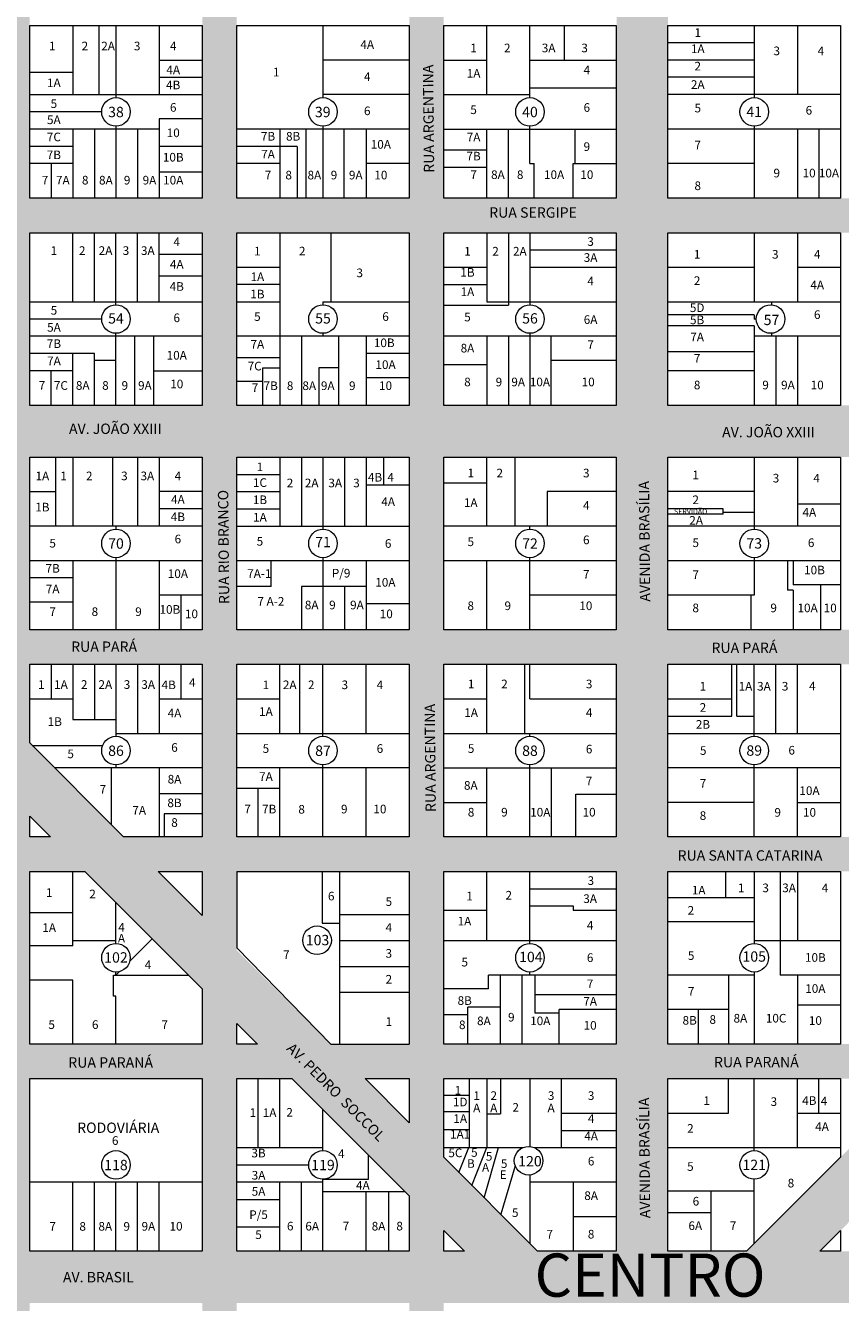
# Model space of a CAD drawing. Units: millimetres. Extents: x 1352 to 7525, y 1737 to 6418.
# Drawn here: x 4260 to 4732, y 3751 to 4491 of the extents above; entities that cross this region are included whole.
import ezdxf
from ezdxf.enums import TextEntityAlignment as Align

# ---------------------------------------------------------------- set-up
doc = ezdxf.new("R2010")
doc.units = ezdxf.units.MM
doc.linetypes.add('CENTER', pattern=[50.8, 31.75, -6.35, 6.35, -6.35])
doc.linetypes.add('CONTÍNUO', pattern=[0])
for name, color, linetype in [('00 - DEMARCAÇÃO DE QUADRAS', 3, 'Continuous'), ('00 - DIVISÃO DE LOTES', 251, 'Continuous'), ('00 - INSTITUCIONAIS', 30, 'Continuous'), ('00 - NÚMERO LOTES', 7, 'CONTÍNUO'), ('00 - PERÍMETROS BAIRROS E CIDADE', 30, 'Continuous'), ('00 - RECUO', 7, 'Continuous'), ('00 - TEXTO BAIRROS', 5, 'Continuous'), ('00 - TEXTO RUAS', 7, 'Continuous')]:
    doc.layers.add(name, color=color, linetype=linetype)
doc.layers.add('00 - TEXTO QUADRAS', color=4, linetype='CONTÍNUO', lineweight=18)
doc.styles.get("Standard").update_dxf_attribs({"font": 'arial.ttf'})

msp = doc.modelspace()

# ---------------------------------------------------------------- hatches: boundary and pattern name
at = {"layer": '00 - RECUO'}
h = msp.add_hatch(color=150, dxfattribs=at)
h.dxf.hatch_style = 1
h.paths.add_polyline_path([(4602.41, 4997.65), (4606.97, 5020.39), (4626.09, 5014.28), (4631.14, 5007.55), (4632.42, 5002.08), (4632.09, 4996.76), (4632.09, 3750.79), (4602.09, 3750.79)])
h = msp.add_hatch(color=150, dxfattribs=at)
h.dxf.hatch_style = 1
h.paths.add_polyline_path([(5540.48, 4643.83), (5575.09, 4635.79), (4720.09, 3780.79), (4677.66, 3780.79)])
h = msp.add_hatch(color=150, dxfattribs=at)
h.dxf.hatch_style = 1
h.paths.add_polyline_path([(4382.09, 2890.79), (4362.09, 2890.79), (4362.09, 4602.79), (4382.09, 4601.79)])
h = msp.add_hatch(color=150, dxfattribs=at)
h.dxf.hatch_style = 1
h.paths.add_polyline_path([(4502.09, 2790.79), (4482.09, 2790.79), (4482.09, 4606.79), (4502.09, 4607.09)])
edge = h.paths.add_edge_path(flags=17)
edge.add_line((4482.09, 2890.79), (4482.09, 2790.79))
h = msp.add_hatch(color=150, dxfattribs=at)
h.dxf.hatch_style = 1
h.paths.add_polyline_path([(4262.09, 3380.79), (4242.09, 3380.79), (4242.09, 4598.79), (4262.09, 4598.79)])
h = msp.add_hatch(color=150, dxfattribs=at)
h.dxf.hatch_style = 1
h.paths.add_polyline_path([(3727.34, 4567.54), (3777.09, 4576.69), (3777.09, 4560.22), (4556.52, 3780.79), (4514.09, 3780.79)])
h = msp.add_hatch(color=150, dxfattribs=at)
h.dxf.hatch_style = 1
h.paths.add_polyline_path([(3946.52, 4390.79), (3966.52, 4370.79), (5267.66, 4370.79), (5287.66, 4390.79)])
h = msp.add_hatch(color=150, dxfattribs=at)
h.dxf.hatch_style = 1
h.paths.add_polyline_path([(4066.52, 4270.79), (4096.52, 4240.79), (5137.66, 4240.79), (5167.53, 4270.79)])
h = msp.add_hatch(color=150, dxfattribs=at)
h.dxf.hatch_style = 1
h.paths.add_polyline_path([(4196.52, 4140.79), (4216.52, 4120.79), (5017.66, 4120.79), (5037.66, 4140.79)])
h = msp.add_hatch(color=150, dxfattribs=at)
h.dxf.hatch_style = 1
h.paths.add_polyline_path([(4262.09, 4020.79), (4262.09, 4000.79), (4294.09, 4000.79), (4274.09, 4020.79)])
h = msp.add_hatch(color=150, dxfattribs=at)
h.dxf.hatch_style = 1
h.paths.add_polyline_path([(4316.52, 4020.79), (4336.52, 4000.79), (4897.66, 4000.79), (4917.66, 4020.79)])
h = msp.add_hatch(color=150, dxfattribs=at)
h.dxf.hatch_style = 1
h.paths.add_polyline_path([(4262.09, 3900.79), (4262.09, 3880.79), (4414.09, 3880.79), (4394.09, 3900.79)])
h = msp.add_hatch(color=150, dxfattribs=at)
h.dxf.hatch_style = 1
h.paths.add_polyline_path([(4436.52, 3900.79), (4456.52, 3880.79), (4777.66, 3880.79), (4797.66, 3900.79)])
h = msp.add_hatch(color=150, dxfattribs=at)
h.dxf.hatch_style = 1
h.paths.add_polyline_path([(2058.58, 3599.99), (2058.58, 3569.39), (2747.28, 3569.39), (2767.28, 3569.39), (3632.09, 3750.19), (3652.09, 3750.79), (5791.1, 3750.79), (5791.1, 3780.79), (3632.09, 3780.79), (2767.28, 3599.99), (2747.28, 3599.99)])

# ---------------------------------------------------------------- linework, layer by layer
at = {"layer": '00 - DEMARCAÇÃO DE QUADRAS', "lineweight": 5}
for p, q in [((4262.09, 4490.79), (4362.09, 4490.79)), ((4262.09, 4390.79), (4262.09, 4490.79)), ((4362.09, 4490.79), (4362.09, 4390.79)), ((4382.09, 4390.79), (4382.09, 4490.79)), ((4382.09, 4490.79), (4482.09, 4490.79)), ((4482.09, 4490.79), (4482.09, 4390.79)), ((4502.09, 4490.79), (4602.09, 4490.79)), ((4502.09, 4390.79), (4502.09, 4490.79)), ((4602.09, 4490.79), (4602.09, 4390.79)), ((4632.09, 4390.79), (4632.09, 4490.79)), ((4632.09, 4490.79), (4732.09, 4490.79)), ((4732.09, 4490.79), (4732.09, 4390.79)), ((4362.09, 4390.79), (4262.09, 4390.79)), ((4482.09, 4390.79), (4382.09, 4390.79)), ((4602.09, 4390.79), (4502.09, 4390.79)), ((4732.09, 4390.79), (4632.09, 4390.79)), ((4262.09, 4270.79), (4262.09, 4370.79)), ((4262.09, 4370.79), (4362.09, 4370.79)), ((4362.09, 4370.79), (4362.09, 4270.79)), ((4382.09, 4270.79), (4382.09, 4370.79)), ((4382.09, 4370.79), (4482.09, 4370.79)), ((4482.09, 4370.79), (4482.09, 4270.79)), ((4502.09, 4270.79), (4502.09, 4370.79)), ((4502.09, 4370.79), (4602.09, 4370.79)), ((4602.09, 4370.79), (4602.09, 4270.79)), ((4632.09, 4270.79), (4632.09, 4370.79)), ((4632.09, 4370.79), (4732.09, 4370.79)), ((4732.09, 4370.79), (4732.09, 4270.79)), ((4362.09, 4270.79), (4262.09, 4270.79)), ((4482.09, 4270.79), (4382.09, 4270.79)), ((4602.09, 4270.79), (4502.09, 4270.79)), ((4732.09, 4270.79), (4632.09, 4270.79)), ((4262.09, 4240.79), (4362.09, 4240.79)), ((4262.09, 4140.79), (4262.09, 4240.79)), ((4362.09, 4240.79), (4362.09, 4140.79)), ((4382.09, 4140.79), (4382.09, 4240.79)), ((4382.09, 4240.79), (4482.09, 4240.79)), ((4482.09, 4240.79), (4482.09, 4140.79)), ((4502.09, 4240.79), (4602.09, 4240.79)), ((4502.09, 4140.79), (4502.09, 4240.79)), ((4602.09, 4240.79), (4602.09, 4140.79)), ((4632.09, 4140.79), (4632.09, 4240.79)), ((4632.09, 4240.79), (4732.09, 4240.79)), ((4732.09, 4240.79), (4732.09, 4140.79)), ((4362.09, 4140.79), (4262.09, 4140.79)), ((4482.09, 4140.79), (4382.09, 4140.79)), ((4602.09, 4140.79), (4502.09, 4140.79)), ((4732.09, 4140.79), (4632.09, 4140.79)), ((4262.09, 4120.79), (4362.09, 4120.79)), ((4262.09, 4075.22), (4262.09, 4120.79)), ((4362.09, 4120.79), (4362.09, 4020.79)), ((4382.09, 4020.79), (4382.09, 4120.79)), ((4382.09, 4120.79), (4482.09, 4120.79)), ((4482.09, 4120.79), (4482.09, 4020.79)), ((4502.09, 4120.79), (4602.09, 4120.79)), ((4502.09, 4020.79), (4502.09, 4120.79)), ((4602.09, 4120.79), (4602.09, 4020.79)), ((4632.09, 4020.79), (4632.09, 4120.79)), ((4632.09, 4120.79), (4732.09, 4120.79)), ((4732.09, 4120.79), (4732.09, 4020.79)), ((4316.52, 4020.79), (4262.09, 4075.22)), ((4274.09, 4020.79), (4262.09, 4032.79)), ((4262.09, 4020.79), (4262.09, 4032.79)), ((4274.09, 4020.79), (4262.09, 4020.79)), ((4362.09, 4020.79), (4316.52, 4020.79)), ((4482.09, 4020.79), (4382.09, 4020.79)), ((4602.09, 4020.79), (4502.09, 4020.79)), ((4732.09, 4020.79), (4632.09, 4020.79)), ((4262.09, 3900.79), (4262.09, 4000.79)), ((4262.09, 4000.79), (4294.09, 4000.79)), ((4362.09, 3932.79), (4294.09, 4000.79)), ((4336.52, 4000.79), (4362.09, 4000.79)), ((4362.09, 3975.22), (4336.52, 4000.79)), ((4362.09, 4000.79), (4362.09, 3975.22)), ((4382.09, 4000.79), (4482.09, 4000.79)), ((4382.09, 4000.79), (4382.09, 3956.52)), ((4482.09, 4000.79), (4482.09, 3900.79)), ((4502.09, 3900.79), (4502.09, 4000.79)), ((4502.09, 4000.79), (4602.09, 4000.79)), ((4602.09, 4000.79), (4602.09, 3900.79)), ((4632.09, 3900.79), (4632.09, 4000.79)), ((4632.09, 4000.79), (4732.09, 4000.79)), ((4732.09, 4000.79), (4732.09, 3900.79)), ((4382.09, 3956.52), (4436.6, 3900.79)), ((4362.09, 3932.79), (4362.09, 3900.79)), ((4394.09, 3900.79), (4382.09, 3912.79)), ((4382.09, 3900.79), (4382.09, 3912.79)), ((4362.09, 3900.79), (4262.09, 3900.79)), ((4394.09, 3900.79), (4382.09, 3900.79)), ((4436.6, 3900.79), (4482.09, 3900.79)), ((4602.09, 3900.79), (4502.09, 3900.79)), ((4732.09, 3900.79), (4632.09, 3900.79)), ((4262.09, 3880.79), (4362.09, 3880.79)), ((4262.09, 3780.79), (4262.09, 3880.79)), ((4362.09, 3880.79), (4362.09, 3780.79)), ((4382.09, 3780.79), (4382.09, 3880.79)), ((4382.09, 3880.79), (4414.09, 3880.79)), ((4414.09, 3880.79), (4482.09, 3812.79)), ((4482.09, 3855.22), (4456.52, 3880.79)), ((4456.52, 3880.79), (4482.09, 3880.79)), ((4482.09, 3880.79), (4482.09, 3855.22)), ((4502.09, 3880.79), (4602.09, 3880.79)), ((4502.09, 3835.22), (4502.09, 3880.79)), ((4602.09, 3880.79), (4602.09, 3780.79)), ((4632.09, 3780.79), (4632.09, 3880.79)), ((4632.09, 3880.79), (4732.09, 3880.79)), ((4732.09, 3880.79), (4732.09, 3835.22)), ((4556.52, 3780.79), (4502.09, 3835.22)), ((4677.66, 3780.79), (4732.09, 3835.22)), ((4482.09, 3812.79), (4482.09, 3780.79)), ((4514.09, 3780.79), (4502.09, 3792.79)), ((4502.09, 3780.79), (4502.09, 3792.79)), ((4720.09, 3780.79), (4732.09, 3792.79)), ((4732.09, 3792.79), (4732.09, 3780.79)), ((4362.09, 3780.79), (4262.09, 3780.79)), ((4482.09, 3780.79), (4382.09, 3780.79)), ((4514.09, 3780.79), (4502.09, 3780.79)), ((4602.09, 3780.79), (4556.52, 3780.79)), ((4677.66, 3780.79), (4632.09, 3780.79)), ((4732.09, 3780.79), (4720.09, 3780.79))]:
    msp.add_line(p, q, dxfattribs=at)
at = {"layer": '00 - DIVISÃO DE LOTES', "lineweight": 5}
for p, q in [((4287.09, 4490.79), (4287.09, 4450.79)), ((4302.09, 4490.79), (4302.09, 4450.79)), ((4312.09, 4490.79), (4312.09, 4449.07)), ((4337.09, 4490.79), (4337.09, 4450.79)), ((4432.09, 4490.79), (4432.09, 4449.07)), ((4527.09, 4450.79), (4527.09, 4490.79)), ((4552.09, 4449.07), (4552.09, 4490.79)), ((4572.09, 4470.79), (4572.09, 4490.79)), ((4682.09, 4490.79), (4682.09, 4449.07)), ((4707.09, 4490.79), (4707.09, 4450.79)), ((4682.09, 4480.79), (4632.09, 4480.79)), ((4337.09, 4470.79), (4362.09, 4470.79)), ((4482.09, 4470.79), (4432.09, 4470.79)), ((4502.09, 4470.79), (4527.09, 4470.79)), ((4552.09, 4470.79), (4602.09, 4470.79)), ((4682.09, 4470.79), (4632.09, 4470.79)), ((4262.09, 4463.79), (4287.09, 4463.79)), ((4337.09, 4460.79), (4362.09, 4460.79)), ((4682.09, 4460.79), (4632.09, 4460.79)), ((4552.09, 4454.79), (4602.09, 4454.79)), ((4262.09, 4450.79), (4362.09, 4450.79)), ((4482.09, 4450.79), (4432.09, 4450.79)), ((4502.09, 4450.79), (4552.09, 4450.79)), ((4732.09, 4450.79), (4632.09, 4450.79)), ((4303.82, 4440.79), (4262.09, 4440.79)), ((4337.09, 4430.79), (4262.09, 4430.79)), ((4287.09, 4430.79), (4287.09, 4390.79)), ((4299.59, 4430.79), (4299.59, 4390.79)), ((4312.09, 4432.51), (4312.09, 4390.79)), ((4324.59, 4430.79), (4324.59, 4390.79)), ((4362.09, 4436.79), (4337.09, 4436.79)), ((4337.09, 4436.79), (4337.09, 4390.79)), ((4482.09, 4430.79), (4382.09, 4430.79)), ((4407.09, 4430.79), (4407.09, 4390.79)), ((4422.09, 4430.79), (4422.09, 4390.79)), ((4432.09, 4432.51), (4432.09, 4390.79)), ((4444.09, 4430.79), (4444.09, 4390.79)), ((4457.09, 4430.79), (4457.09, 4390.79)), ((4502.09, 4430.79), (4602.09, 4430.79)), ((4527.09, 4390.79), (4527.09, 4430.79)), ((4539.59, 4390.79), (4539.59, 4430.79)), ((4552.09, 4410.79), (4552.09, 4432.51)), ((4578.09, 4430.79), (4578.09, 4410.79)), ((4732.09, 4430.79), (4632.09, 4430.79)), ((4682.09, 4432.51), (4682.09, 4390.79)), ((4707.09, 4430.79), (4707.09, 4390.79)), ((4719.59, 4430.79), (4719.59, 4390.79)), ((4287.09, 4420.79), (4262.09, 4420.79)), ((4362.09, 4420.79), (4337.09, 4420.79)), ((4417.09, 4420.79), (4382.09, 4420.79)), ((4417.09, 4420.79), (4417.09, 4390.79)), ((4502.09, 4418.79), (4527.09, 4418.79)), ((4287.09, 4410.79), (4262.09, 4410.79)), ((4274.59, 4410.79), (4274.59, 4390.79)), ((4407.09, 4410.79), (4382.09, 4410.79)), ((4482.09, 4410.79), (4457.09, 4410.79)), ((4502.09, 4408.79), (4527.09, 4408.79)), ((4552.09, 4410.79), (4554.59, 4410.79)), ((4554.59, 4390.79), (4554.59, 4410.79)), ((4577.09, 4390.79), (4577.09, 4410.79)), ((4577.09, 4410.79), (4602.09, 4410.79)), ((4682.09, 4410.79), (4632.09, 4410.79)), ((4362.09, 4405.79), (4337.09, 4405.79)), ((4287.09, 4330.79), (4287.09, 4370.79)), ((4299.59, 4330.79), (4299.59, 4370.79)), ((4312.09, 4329.07), (4312.09, 4370.79)), ((4324.59, 4330.79), (4324.59, 4370.79)), ((4337.09, 4330.79), (4337.09, 4370.79)), ((4407.09, 4370.79), (4407.09, 4270.79)), ((4436.69, 4370.79), (4436.69, 4330.79)), ((4527.09, 4370.79), (4527.09, 4330.79)), ((4539.59, 4370.79), (4539.59, 4328.79)), ((4552.09, 4370.79), (4552.09, 4329.07)), ((4682.09, 4370.79), (4682.09, 4330.79)), ((4707.09, 4370.79), (4707.09, 4330.79)), ((4337.09, 4358.29), (4362.09, 4358.29)), ((4552.09, 4360.79), (4602.09, 4360.79)), ((4382.09, 4350.79), (4407.09, 4350.79)), ((4502.09, 4350.79), (4527.09, 4350.79)), ((4552.09, 4350.79), (4602.09, 4350.79)), ((4632.09, 4350.79), (4682.09, 4350.79)), ((4707.09, 4350.79), (4732.09, 4350.79)), ((4337.09, 4345.79), (4362.09, 4345.79)), ((4407.09, 4340.79), (4382.09, 4340.79)), ((4502.09, 4340.79), (4527.09, 4340.79)), ((4262.09, 4330.79), (4362.09, 4330.79)), ((4382.09, 4330.79), (4407.09, 4330.79)), ((4432.09, 4330.79), (4432.09, 4329.07)), ((4432.09, 4330.79), (4482.09, 4330.79)), ((4502.09, 4328.79), (4539.59, 4328.79)), ((4527.09, 4330.79), (4602.09, 4330.79)), ((4632.09, 4330.79), (4732.09, 4330.79)), ((4692.09, 4330.79), (4692.09, 4329.05)), ((4303.82, 4320.79), (4262.09, 4320.79)), ((4682.09, 4323.14), (4632.09, 4323.14)), ((4682.09, 4323.14), (4682.09, 4320.79)), ((4683.31, 4320.79), (4682.09, 4320.79)), ((4312.09, 4270.79), (4312.09, 4312.51)), ((4432.09, 4312.51), (4432.09, 4310.79)), ((4552.09, 4312.51), (4552.09, 4270.79)), ((4682.09, 4316.79), (4632.09, 4316.79)), ((4682.09, 4316.79), (4682.09, 4270.79)), ((4692.09, 4312.53), (4692.09, 4310.79)), ((4362.09, 4310.79), (4262.09, 4310.79)), ((4323.09, 4270.79), (4323.09, 4310.79)), ((4334.09, 4270.79), (4334.09, 4310.79)), ((4482.09, 4310.79), (4382.09, 4310.79)), ((4419.59, 4310.79), (4419.59, 4270.79)), ((4441.09, 4310.79), (4441.09, 4270.79)), ((4457.09, 4310.79), (4457.09, 4270.79)), ((4602.09, 4310.79), (4502.09, 4310.79)), ((4527.09, 4310.79), (4527.09, 4270.79)), ((4539.59, 4310.79), (4539.59, 4270.79)), ((4564.09, 4310.79), (4564.09, 4270.79)), ((4732.09, 4310.79), (4682.09, 4310.79)), ((4694.59, 4310.79), (4694.59, 4270.79)), ((4707.09, 4310.79), (4707.09, 4270.79)), ((4299.59, 4300.79), (4262.09, 4300.79)), ((4287.09, 4270.79), (4287.09, 4300.79)), ((4299.59, 4270.79), (4299.59, 4300.79)), ((4407.09, 4298.29), (4382.09, 4298.29)), ((4482.09, 4300.79), (4457.09, 4300.79)), ((4682.09, 4301.79), (4632.09, 4301.79)), ((4287.09, 4290.79), (4262.09, 4290.79)), ((4274.59, 4270.79), (4274.59, 4290.79)), ((4312.09, 4296.79), (4299.59, 4296.79)), ((4334.09, 4290.79), (4362.09, 4290.79)), ((4407.09, 4292.29), (4396.94, 4292.29)), ((4396.94, 4292.29), (4396.94, 4270.79)), ((4429.59, 4292.53), (4429.59, 4270.79)), ((4441.09, 4292.53), (4429.59, 4292.53)), ((4527.09, 4294.19), (4502.09, 4294.19)), ((4602.09, 4296.79), (4564.09, 4296.79)), ((4682.09, 4290.79), (4632.09, 4290.79)), ((4396.94, 4284.64), (4382.09, 4284.64)), ((4482.09, 4286.79), (4457.09, 4286.79)), ((4277.09, 4240.79), (4277.09, 4200.79)), ((4287.09, 4240.79), (4287.09, 4200.79)), ((4310.09, 4240.79), (4310.09, 4200.79)), ((4324.59, 4240.79), (4324.59, 4200.79)), ((4337.09, 4240.79), (4337.09, 4200.79)), ((4407.09, 4240.79), (4407.09, 4200.79)), ((4419.59, 4240.79), (4419.59, 4200.79)), ((4432.09, 4240.79), (4432.09, 4199.07)), ((4444.59, 4240.79), (4444.59, 4200.79)), ((4457.09, 4240.79), (4457.09, 4200.79)), ((4467.09, 4240.79), (4467.09, 4224.79)), ((4527.09, 4200.79), (4527.09, 4240.79)), ((4543.59, 4200.79), (4543.59, 4240.79)), ((4682.09, 4240.79), (4682.09, 4199.07)), ((4707.09, 4240.79), (4707.09, 4200.79)), ((4382.09, 4230.79), (4407.09, 4230.79)), ((4457.09, 4224.79), (4482.09, 4224.79)), ((4527.09, 4225.79), (4502.09, 4225.79)), ((4277.09, 4220.59), (4262.09, 4220.59)), ((4362.09, 4220.79), (4337.09, 4220.79)), ((4382.09, 4220.79), (4407.09, 4220.79)), ((4562.09, 4220.79), (4562.09, 4200.79)), ((4602.09, 4220.79), (4562.09, 4220.79)), ((4682.09, 4220.79), (4632.09, 4220.79)), ((4362.09, 4210.79), (4337.09, 4210.79)), ((4382.09, 4210.79), (4407.09, 4210.79)), ((4664.09, 4210.79), (4632.09, 4210.79)), ((4664.09, 4207.79), (4664.09, 4210.79)), ((4682.09, 4208.79), (4664.09, 4208.79)), ((4707.09, 4213.79), (4732.09, 4213.79)), ((4664.09, 4207.79), (4632.09, 4207.79)), ((4362.09, 4200.79), (4262.09, 4200.79)), ((4312.09, 4200.79), (4312.09, 4199.07)), ((4382.09, 4200.79), (4482.09, 4200.79)), ((4602.09, 4200.79), (4502.09, 4200.79)), ((4552.09, 4199.07), (4552.09, 4200.79)), ((4732.09, 4200.79), (4632.09, 4200.79)), ((4362.09, 4180.79), (4262.09, 4180.79)), ((4287.09, 4180.79), (4287.09, 4140.79)), ((4312.09, 4182.51), (4312.09, 4140.79)), ((4337.09, 4180.79), (4337.09, 4140.79)), ((4482.09, 4180.79), (4382.09, 4180.79)), ((4402.09, 4165.79), (4402.09, 4180.79)), ((4432.09, 4182.51), (4432.09, 4140.79)), ((4457.09, 4180.79), (4457.09, 4140.79)), ((4602.09, 4180.79), (4502.09, 4180.79)), ((4527.09, 4140.79), (4527.09, 4180.79)), ((4552.09, 4140.79), (4552.09, 4182.51)), ((4732.09, 4180.79), (4632.09, 4180.79)), ((4682.09, 4182.51), (4682.09, 4160.79)), ((4701.29, 4180.79), (4701.29, 4163.79)), ((4704.59, 4180.79), (4704.59, 4166.79)), ((4287.09, 4170.79), (4262.09, 4170.79)), ((4402.09, 4165.79), (4382.09, 4165.79)), ((4457.09, 4165.79), (4419.59, 4165.79)), ((4419.59, 4165.79), (4419.59, 4140.79)), ((4444.59, 4165.79), (4444.59, 4140.79)), ((4732.09, 4166.79), (4704.59, 4166.79)), ((4720.59, 4166.79), (4720.59, 4140.79)), ((4362.09, 4160.79), (4337.09, 4160.79)), ((4349.59, 4160.79), (4349.59, 4140.79)), ((4602.09, 4160.79), (4552.09, 4160.79)), ((4682.09, 4160.79), (4632.09, 4160.79)), ((4680.09, 4160.79), (4680.09, 4140.79)), ((4704.59, 4163.79), (4701.29, 4163.79)), ((4704.59, 4163.79), (4704.59, 4140.79)), ((4287.09, 4156.79), (4262.09, 4156.79)), ((4482.09, 4155.79), (4457.09, 4155.79)), ((4274.59, 4120.79), (4274.59, 4100.79)), ((4287.09, 4120.79), (4287.09, 4088.79)), ((4299.59, 4120.79), (4299.59, 4088.79)), ((4312.09, 4120.79), (4312.09, 4079.07)), ((4324.59, 4120.79), (4324.59, 4080.79)), ((4337.09, 4120.79), (4337.09, 4080.79)), ((4349.59, 4120.79), (4349.59, 4100.79)), ((4407.09, 4080.79), (4407.09, 4120.79)), ((4418.59, 4080.79), (4418.59, 4120.79)), ((4432.09, 4079.07), (4432.09, 4120.79)), ((4457.09, 4080.79), (4457.09, 4120.79)), ((4527.09, 4080.79), (4527.09, 4120.79)), ((4549.09, 4080.79), (4549.09, 4120.79)), ((4552.09, 4100.79), (4552.09, 4120.79)), ((4669.09, 4090.79), (4669.09, 4120.79)), ((4672.09, 4090.79), (4672.09, 4120.79)), ((4682.09, 4079.07), (4682.09, 4120.79)), ((4694.59, 4080.79), (4694.59, 4120.79)), ((4707.09, 4080.79), (4707.09, 4120.79)), ((4262.09, 4100.79), (4287.09, 4100.79)), ((4337.09, 4100.79), (4362.09, 4100.79)), ((4382.09, 4100.79), (4407.09, 4100.79)), ((4502.09, 4100.79), (4527.09, 4100.79)), ((4552.09, 4100.79), (4602.09, 4100.79)), ((4632.09, 4100.79), (4669.09, 4100.79)), ((4632.09, 4090.79), (4669.09, 4090.79)), ((4672.09, 4090.79), (4682.09, 4090.79)), ((4312.09, 4080.79), (4362.09, 4080.79)), ((4382.09, 4080.79), (4482.09, 4080.79)), ((4502.09, 4080.79), (4602.09, 4080.79)), ((4552.09, 4079.07), (4552.09, 4080.79)), ((4632.09, 4080.79), (4732.09, 4080.79)), ((4263.52, 4073.79), (4304.38, 4073.79)), ((4362.09, 4060.79), (4276.52, 4060.79)), ((4309.29, 4060.79), (4309.29, 4028.02)), ((4312.09, 4062.51), (4312.09, 4060.79)), ((4337.09, 4060.79), (4337.09, 4020.79)), ((4482.09, 4060.79), (4382.09, 4060.79)), ((4407.09, 4020.79), (4407.09, 4060.79)), ((4432.09, 4020.79), (4432.09, 4062.51)), ((4457.09, 4020.79), (4457.09, 4060.79)), ((4502.09, 4060.79), (4602.09, 4060.79)), ((4527.09, 4020.79), (4527.09, 4060.79)), ((4552.09, 4020.79), (4552.09, 4062.51)), ((4564.59, 4020.79), (4564.59, 4060.79)), ((4732.09, 4060.79), (4632.09, 4060.79)), ((4682.09, 4020.79), (4682.09, 4062.51)), ((4707.09, 4020.79), (4707.09, 4060.79)), ((4407.09, 4048.79), (4382.09, 4048.79)), ((4394.59, 4020.79), (4394.59, 4048.79)), ((4362.09, 4045.79), (4337.09, 4045.79)), ((4502.09, 4040.79), (4527.09, 4040.79)), ((4578.59, 4045.49), (4602.09, 4045.49)), ((4578.59, 4020.79), (4578.59, 4045.49)), ((4682.09, 4040.79), (4632.09, 4040.79)), ((4707.09, 4040.79), (4732.09, 4040.79)), ((4340.09, 4034.14), (4340.09, 4020.79)), ((4362.09, 4034.14), (4340.09, 4034.14)), ((4287.09, 3957.79), (4287.09, 4000.79)), ((4431.69, 4000.79), (4431.69, 3970.79)), ((4441.69, 4000.79), (4441.69, 3900.79)), ((4527.09, 3960.79), (4527.09, 4000.79)), ((4552.09, 3959.07), (4552.09, 4000.79)), ((4665.43, 4000.79), (4665.43, 3985.79)), ((4682.09, 4000.79), (4682.09, 3959.07)), ((4697.09, 4000.79), (4697.09, 3940.79)), ((4707.09, 4000.79), (4707.09, 3960.79)), ((4552.09, 3990.79), (4602.09, 3990.79)), ((4312.09, 3959.07), (4312.09, 3982.79)), ((4552.09, 3980.79), (4577.09, 3980.79)), ((4577.09, 3980.79), (4577.09, 3978.29)), ((4632.09, 3985.79), (4682.09, 3985.79)), ((4287.09, 3976.79), (4262.09, 3976.79)), ((4441.69, 3975.79), (4482.09, 3975.79)), ((4502.09, 3978.29), (4527.09, 3978.29)), ((4577.09, 3978.29), (4602.09, 3978.29)), ((4431.69, 3970.79), (4441.69, 3970.79)), ((4632.09, 3971.79), (4682.09, 3971.79)), ((4287.09, 3957.79), (4262.09, 3957.79)), ((4287.09, 3960.79), (4312.09, 3960.79)), ((4320.13, 3948.83), (4333.09, 3961.79)), ((4441.69, 3960.79), (4482.09, 3960.79)), ((4502.09, 3960.79), (4602.09, 3960.79)), ((4682.09, 3960.79), (4732.09, 3960.79)), ((4312.09, 3940.79), (4314.05, 3942.75)), ((4312.09, 3940.79), (4312.09, 3942.51)), ((4441.69, 3945.79), (4482.09, 3945.79)), ((4552.09, 3940.79), (4552.09, 3942.51)), ((4682.09, 3942.51), (4682.09, 3900.79)), ((4287.09, 3937.79), (4262.09, 3937.79)), ((4287.09, 3900.79), (4287.09, 3937.79)), ((4310.69, 3940.79), (4354.09, 3940.79)), ((4310.69, 3928.49), (4310.69, 3940.79)), ((4602.09, 3940.79), (4528.09, 3940.79)), ((4528.09, 3932.79), (4528.09, 3940.79)), ((4535.09, 3900.79), (4535.09, 3940.79)), ((4547.59, 3900.79), (4547.59, 3940.79)), ((4555.09, 3918.79), (4555.09, 3940.79)), ((4682.09, 3940.79), (4632.09, 3940.79)), ((4667.09, 3940.79), (4667.09, 3900.79)), ((4732.09, 3940.79), (4697.09, 3940.79)), ((4707.09, 3940.79), (4707.09, 3900.79)), ((4312.09, 3928.49), (4310.69, 3928.49)), ((4312.09, 3900.79), (4312.09, 3928.49)), ((4441.69, 3930.79), (4482.09, 3930.79)), ((4528.09, 3932.79), (4502.09, 3932.79)), ((4602.09, 3929.29), (4555.09, 3929.29)), ((4516.09, 3900.79), (4516.09, 3922.12)), ((4535.09, 3922.12), (4516.09, 3922.12)), ((4569.09, 3900.79), (4569.09, 3920.79)), ((4602.09, 3920.79), (4569.09, 3920.79)), ((4667.09, 3920.79), (4632.09, 3920.79)), ((4649.59, 3920.79), (4649.59, 3900.79)), ((4732.09, 3923.29), (4707.09, 3923.29)), ((4516.09, 3917.79), (4502.09, 3917.79)), ((4569.09, 3918.79), (4555.09, 3918.79)), ((4394.59, 3840.79), (4394.59, 3880.79)), ((4407.09, 3840.79), (4407.09, 3880.79)), ((4516.89, 3880.79), (4516.89, 3840.79)), ((4527.09, 3880.79), (4527.09, 3840.79)), ((4535.09, 3880.79), (4535.09, 3860.43)), ((4552.09, 3880.79), (4552.09, 3841.43)), ((4570.09, 3880.79), (4570.09, 3840.79)), ((4667.09, 3860.79), (4667.09, 3880.79)), ((4682.09, 3839.07), (4682.09, 3880.79)), ((4707.09, 3840.79), (4707.09, 3880.79)), ((4719.59, 3860.79), (4719.59, 3880.79)), ((4502.09, 3871.29), (4516.89, 3871.29)), ((4432.09, 3839.07), (4432.09, 3862.79)), ((4502.09, 3861.79), (4516.89, 3861.79)), ((4527.09, 3860.43), (4535.09, 3860.43)), ((4570.09, 3860.79), (4602.09, 3860.79)), ((4632.09, 3860.79), (4667.09, 3860.79)), ((4707.09, 3860.79), (4732.09, 3860.79)), ((4502.09, 3851.29), (4516.89, 3851.29)), ((4570.09, 3850.79), (4602.09, 3850.79)), ((4382.09, 3840.79), (4432.09, 3840.79)), ((4502.09, 3840.79), (4548, 3840.79)), ((4510.86, 3826.45), (4516.59, 3840.79)), ((4518.43, 3818.88), (4527.09, 3840.79)), ((4525.5, 3811.81), (4533.79, 3840.79)), ((4546.7, 3840.79), (4546.43, 3839.9)), ((4554.58, 3840.79), (4602.09, 3840.79)), ((4632.09, 3840.79), (4732.09, 3840.79)), ((4458.38, 3836.5), (4458.38, 3822.29)), ((4382.09, 3830.79), (4423.82, 3830.79)), ((4543.55, 3830.28), (4535.11, 3802.19)), ((4552.09, 3824.96), (4552.09, 3785.22)), ((4362.09, 3820.79), (4262.09, 3820.79)), ((4287.09, 3780.79), (4287.09, 3820.79)), ((4299.59, 3780.79), (4299.59, 3820.79)), ((4312.09, 3780.79), (4312.09, 3820.79)), ((4324.59, 3780.79), (4324.59, 3820.79)), ((4337.09, 3780.79), (4337.09, 3820.79)), ((4432.09, 3820.79), (4382.09, 3820.79)), ((4407.09, 3780.79), (4407.09, 3820.79)), ((4419.59, 3780.79), (4419.59, 3820.79)), ((4432.09, 3780.79), (4432.09, 3822.51)), ((4458.38, 3822.29), (4432.09, 3822.29)), ((4602.09, 3820.79), (4552.09, 3820.79)), ((4577.09, 3820.79), (4577.09, 3780.79)), ((4682.09, 3785.22), (4682.09, 3822.51)), ((4407.09, 3810.49), (4382.09, 3810.49)), ((4479.59, 3815.29), (4432.09, 3815.29)), ((4457.09, 3780.79), (4457.09, 3815.29)), ((4470.34, 3780.79), (4470.34, 3815.29)), ((4632.09, 3815.79), (4682.09, 3815.79)), ((4657.09, 3780.79), (4657.09, 3815.79)), ((4632.09, 3803.29), (4657.09, 3803.29)), ((4407.09, 3794.69), (4382.09, 3794.69)), ((4602.09, 3800.79), (4577.09, 3800.79))]:
    msp.add_line(p, q, dxfattribs=at)
msp.add_lwpolyline([(4287.09, 4088.79), (4312.09, 4088.79)], dxfattribs=at)
at = {"layer": '00 - PERÍMETROS BAIRROS E CIDADE', "linetype": 'CENTER', "lineweight": 5}
for points, knots in [([(1593.72, 4070.07), (1826.8, 4126.98), (2059.88, 4183.89), (2292.97, 4240.8), (2673.37, 4336.8), (3053.77, 4432.79), (3434.17, 4528.79), (3442.34, 4530.71), (3450.51, 4532.62), (3458.69, 4534.54), (3484.55, 4540.07), (3510.42, 4545.59), (3536.29, 4551.12), (3541.68, 4552.12), (3547.07, 4553.12), (3552.46, 4554.12), (3579.49, 4559.83), (3606.52, 4565.54), (3633.54, 4571.24), (3672.32, 4576.88), (3711.1, 4582.52), (3749.88, 4588.15), (3800.94, 4593.04), (3852, 4597.93), (3903.06, 4602.82), (3903.25, 4602.83), (3903.43, 4602.84), (3924.41, 4604.01), (3945.24, 4604.86), (4007.81, 4606.84), (4049.62, 4607.42), (4102.08, 4608.55), (4112.71, 4608.8), (4133.96, 4609.37), (4144.58, 4609.69), (4176.43, 4610.7), (4197.66, 4611.47), (4261.31, 4613.9), (4303.71, 4615.69), (4361.11, 4617.78), (4376.1, 4618.28), (4406.09, 4619.24), (4421.08, 4619.69), (4466.08, 4620.98), (4496.09, 4621.78), (4546.62, 4623.16), (4567.13, 4623.74), (4592.46, 4624.5), (4597.27, 4624.65), (4602.09, 4624.8)], [0, 0, 0, 0, 1, 1, 1, 2, 2, 2, 3, 3, 3, 4, 4, 4, 5, 5, 5, 6, 6, 6, 7, 7, 7, 8, 8, 8, 8.555741, 8.555741, 71.239913, 71.239913, 196.608258, 196.608258, 228.44929, 228.44929, 260.290322, 260.290322, 323.972385, 323.972385, 451.336513, 451.336513, 496.367317, 496.367317, 541.398121, 541.398121, 631.459729, 631.459729, 692.997455, 692.997455, 707.453052, 707.453052, 707.453052, 707.453052]), ([(1760.3, 4144.17), (1884.09, 4174.41), (2007.87, 4204.65), (2131.66, 4234.88), (2182.9, 4247.4), (2234.13, 4259.92), (2285.36, 4272.43), (2665.79, 4368.43), (3046.22, 4464.43), (3426.65, 4560.44), (3434.96, 4562.39), (3443.26, 4564.34), (3451.57, 4566.29), (3464.62, 4569.07), (3477.66, 4571.86), (3490.71, 4574.65), (3503.78, 4577.44), (3516.85, 4580.23), (3529.92, 4583.03), (3535.33, 4584.03), (3540.73, 4585.03), (3546.14, 4586.03), (3573.48, 4591.79), (3600.83, 4597.55), (3628.18, 4603.31), (3679.59, 4610.84), (3731.28, 4618.42), (3796.69, 4625.99), (3810.05, 4627.44), (3835.94, 4629.98), (3848.46, 4631.1), (3871.22, 4632.88), (3881.43, 4633.58), (3901.83, 4634.83), (3912.03, 4635.37), (3943.69, 4636.85), (3965.13, 4637.56), (4002.35, 4638.54), (4018.15, 4638.87), (4047.38, 4639.45), (4060.82, 4639.7), (4084.27, 4640.17), (4094.3, 4640.38), (4116.69, 4640.91), (4129.07, 4641.24), (4171.32, 4642.51), (4201.21, 4643.61), (4251.24, 4645.56), (4271.35, 4646.37), (4308.01, 4647.82), (4324.55, 4648.46), (4353.56, 4649.53), (4366.02, 4649.96), (4390.93, 4650.78), (4403.38, 4651.17), (4445.08, 4652.42), (4474.3, 4653.2), (4526.92, 4654.63), (4550.32, 4655.27), (4583.17, 4656.23), (4592.63, 4656.52), (4602.09, 4656.81)], [0, 0, 0, 0, 1, 1, 1, 2, 2, 2, 3, 3, 3, 4, 4, 4, 5, 5, 5, 6, 6, 6, 7, 7, 7, 8, 8, 8, 163.681133, 163.681133, 203.54867, 203.54867, 240.773893, 240.773893, 271.031924, 271.031924, 301.289956, 301.289956, 365.096603, 365.096603, 412.314139, 412.314139, 452.602607, 452.602607, 482.761729, 482.761729, 520.077249, 520.077249, 610.056857, 610.056857, 670.458343, 670.458343, 720.061502, 720.061502, 757.355675, 757.355675, 794.649847, 794.649847, 882.280396, 882.280396, 952.559713, 952.559713, 981.017058, 981.017058, 981.017058, 981.017058])]:
    msp.add_open_spline(points, degree=3, knots=knots, dxfattribs=at)
at = {"layer": '00 - TEXTO QUADRAS', "lineweight": 5}
for centre in [(4312.09, 4440.79), (4432.09, 4440.79), (4552.09, 4440.79), (4682.09, 4440.79), (4312.09, 4320.79), (4432.09, 4320.79), (4552.09, 4320.79), (4691.58, 4320.79), (4312.09, 4190.79), (4432.09, 4190.79), (4552.09, 4190.79), (4682.09, 4190.79), (4312.09, 4070.79), (4432.09, 4070.79), (4552.09, 4070.79), (4682.09, 4070.79), (4428.68, 3960.92), (4312.09, 3950.79), (4552.09, 3950.79), (4682.09, 3950.79), (4312.09, 3830.79), (4432.09, 3830.79), (4551.29, 3833.2), (4682.09, 3830.79)]:
    msp.add_circle(centre, 8.28, dxfattribs=at)

# ---------------------------------------------------------------- texts
at = {"layer": '00 - INSTITUCIONAIS', "lineweight": 5}
for s, height, p in [('SERVIDÃO', 3, (4645.23, 4207.8)), ('RODOVIÁRIA', 6, (4313.39, 3849.33))]:
    msp.add_text(s, height=height, dxfattribs=at).set_placement(p, align=Align.CENTER)
at = {"layer": '00 - NÚMERO LOTES', "lineweight": 5}
for s, p in [('1', (4649.35, 4484.2)), ('1', (4275.11, 4476.43)), ('2', (4294.08, 4476.43)), ('2A', (4307.52, 4476.43)), ('3', (4324.38, 4476.43)), ('4', (4345.28, 4476.43)), ('4A', (4457.74, 4477.27)), ('1', (4519.4, 4475.3)), ('2', (4538.92, 4475.3)), ('3A', (4562.91, 4475.3)), ('3', (4583.75, 4475.3)), ('1A', (4649.35, 4474.81)), ('3', (4695.14, 4473.61)), ('4', (4720.74, 4473.61)), ('4A', (4345.28, 4462.61)), ('2', (4649.35, 4464.78)), ('1', (4404.95, 4461.32)), ('4', (4457.74, 4458.63)), ('1A', (4519.4, 4460.57)), ('4', (4585.05, 4462.51)), ('1A', (4276.08, 4455.11)), ('4B', (4345.28, 4453.87)), ('2A', (4649.35, 4454.09)), ('5', (4276.08, 4443.05)), ('6', (4345.28, 4440.87)), ('6', (4585.05, 4440.81)), ('5', (4649.35, 4440.49)), ('5A', (4276.08, 4433.69)), ('6', (4457.74, 4438.88)), ('5', (4519.4, 4439.52)), ('6', (4713.77, 4439.2)), ('10', (4345.28, 4426.15)), ('7C', (4276.08, 4423.76)), ('7B', (4400.24, 4424.14)), ('8B', (4414.8, 4424.14)), ('10A', (4465.64, 4419.44)), ('7A', (4519.4, 4423.65)), ('9', (4585.05, 4418.15)), ('7', (4649.35, 4419.12)), ('7B', (4276.08, 4413.39)), ('10B', (4345.28, 4412)), ('7A', (4400.24, 4413.78)), ('7B', (4519.4, 4412.65)), ('7', (4270.96, 4398.72)), ('7A', (4281.27, 4398.72)), ('8', (4294.23, 4398.72)), ('8A', (4306.23, 4398.72)), ('9', (4318.54, 4398.72)), ('9A', (4331.51, 4398.72)), ('10A', (4345.28, 4398.72)), ('7', (4400.24, 4401.66)), ('8', (4412.2, 4401.66)), ('8A', (4427.11, 4401.66)), ('9', (4438.46, 4401.66)), ('9A', (4451.1, 4401.66)), ('10', (4465.64, 4401.66)), ('7', (4519.4, 4401.89)), ('8A', (4533.49, 4401.89)), ('8', (4546.4, 4401.89)), ('10A', (4566.09, 4401.89)), ('10', (4585.05, 4401.89)), ('9', (4695.14, 4402.83)), ('10', (4713.91, 4402.83)), ('10A', (4725.41, 4402.83)), ('8', (4649.35, 4395.48)), ('4', (4347.32, 4363.03)), ('3', (4587.22, 4363.17)), ('1', (4276.13, 4357.92)), ('2', (4292.53, 4357.92)), ('2A', (4306.05, 4357.92)), ('3', (4317.87, 4357.92)), ('3A', (4330.54, 4357.92)), ('1', (4394.06, 4357.64)), ('2', (4420.07, 4357.64)), ('1', (4515.85, 4357.55)), ('2', (4532.13, 4357.55)), ('2A', (4546.21, 4357.55)), ('3A', (4587.22, 4353.91)), ('1', (4648.99, 4355.76)), ('3', (4694.3, 4355.76)), ('4', (4718.61, 4355.76)), ('4A', (4347.32, 4349.99)), ('3', (4453.39, 4345.03)), ('1B', (4515.85, 4345.3)), ('4B', (4347.32, 4337.15)), ('1A', (4394.06, 4342.74)), ('4', (4587.22, 4340.24)), ('2', (4648.99, 4340.52)), ('4A', (4718.61, 4337.99)), ('1B', (4394.06, 4332.74)), ('1A', (4515.85, 4334.05)), ('5', (4276.13, 4323.32)), ('5D', (4648.99, 4324.83)), ('6', (4347.32, 4318.99)), ('5', (4394.06, 4319.71)), ('6', (4468.37, 4319.71)), ('5', (4515.85, 4319.43)), ('6A', (4587.22, 4317.96)), ('5B', (4648.99, 4317.8)), ('6', (4718.61, 4320.83)), ('5A', (4276.13, 4313.45)), ('7A', (4648.99, 4307.89)), ('7B', (4276.13, 4304.03)), ('7A', (4394.06, 4303.67)), ('10B', (4467.6, 4304.52)), ('8A', (4515.85, 4301.42)), ('7', (4587.22, 4303.39)), ('7A', (4276.13, 4294.05)), ('10A', (4347.32, 4297.29)), ('7', (4648.99, 4295.52)), ('7C', (4392.49, 4291.02)), ('10A', (4468.37, 4291.86)), ('7', (4269.16, 4279.79)), ('7C', (4280.15, 4279.79)), ('8A', (4292.81, 4279.79)), ('8', (4305.98, 4279.79)), ('9', (4317.22, 4279.79)), ('9A', (4328.86, 4279.79)), ('10', (4347.32, 4280.64)), ('7', (4392.67, 4278.48)), ('7B', (4401.77, 4279.65)), ('8', (4413.04, 4279.65)), ('8A', (4424.13, 4279.65)), ('9A', (4434.86, 4279.65)), ('9', (4449.07, 4279.65)), ('10', (4468.37, 4279.69)), ('8', (4515.85, 4281.82)), ('9', (4534.08, 4281.82)), ('9A', (4545.25, 4281.82)), ('10A', (4557.86, 4281.82)), ('10', (4585.82, 4281.82)), ('8', (4648.99, 4280.06)), ('9', (4688.67, 4280.06)), ('9A', (4701.62, 4280.06)), ('10', (4718.61, 4280.06)), ('1A', (4269.42, 4227.4)), ('1', (4281.65, 4227.4)), ('2', (4296.6, 4227.4)), ('3', (4316.98, 4227.4)), ('3A', (4330.3, 4227.4)), ('4', (4347.98, 4227.4)), ('1', (4395.55, 4232.67)), ('4B', (4462.28, 4226.65)), ('4', (4471.35, 4226.65)), ('1', (4517.75, 4229.07)), ('2', (4534.57, 4229.07)), ('3', (4584.73, 4229.07)), ('1', (4648.15, 4228.01)), ('3', (4694.71, 4226.11)), ('4', (4718.24, 4226.11)), ('1C', (4395.55, 4223.54)), ('2', (4412.97, 4223.32)), ('2A', (4425.54, 4223.32)), ('3A', (4439.2, 4223.32)), ('3', (4451.5, 4223.32)), ('4A', (4347.98, 4213.77)), ('1B', (4395.55, 4213.58)), ('4A', (4469.87, 4212.47)), ('1A', (4517.75, 4211.92)), ('2', (4648.15, 4213.56)), ('1B', (4269.42, 4209.32)), ('4B', (4347.98, 4203.72)), ('4', (4584.73, 4210.28)), ('4A', (4714.04, 4206.35)), ('1A', (4395.55, 4203.48)), ('2A', (4648.41, 4201.66)), ('6', (4347.98, 4190.86)), ('5', (4395.55, 4189.53)), ('5', (4517.75, 4189.26)), ('6', (4584.73, 4190.35)), ('5', (4275.38, 4188.42)), ('6', (4469.87, 4188.26)), ('5', (4648.15, 4188.72)), ('6', (4715.08, 4188.71)), ('7B', (4275.38, 4173.85)), ('10A', (4347.98, 4170.77)), ('7A-1', (4395.2, 4170.86)), ('P/9', (4442.59, 4171.07)), ('7', (4584.73, 4170.42)), ('7', (4648.15, 4170.15)), ('10B', (4717.02, 4172.88)), ('7A', (4275.38, 4161.9)), ('10A', (4468.26, 4165.78)), ('7 A-2', (4401.89, 4154.74)), ('8A', (4425.54, 4152.63)), ('9', (4437.56, 4152.63)), ('9A', (4451.77, 4152.63)), ('8', (4517.75, 4152.19)), ('9', (4539.22, 4152.19)), ('10', (4584.46, 4152.19)), ('7', (4275.38, 4148.78)), ('8', (4299.86, 4148.78)), ('9', (4325.13, 4148.78)), ('10B', (4343.34, 4150.07)), ('10', (4355.84, 4147.48)), ('10', (4468.78, 4147.49)), ('8', (4648.15, 4150.94)), ('9', (4693.35, 4150.94)), ('10A', (4713.02, 4150.94)), ('10', (4726.14, 4150.94)), ('4', (4356.32, 4107.74)), ('1', (4268.85, 4106.56)), ('1A', (4280.19, 4106.56)), ('2', (4293.67, 4106.56)), ('2A', (4305.93, 4106.56)), ('3', (4318.49, 4106.56)), ('3A', (4330.75, 4106.56)), ('4B', (4342.65, 4106.39)), ('1', (4399.02, 4106.39)), ('2A', (4412.81, 4106.39)), ('2', (4425.3, 4106.39)), ('3', (4444.74, 4106.39)), ('4', (4465.1, 4106.39)), ('1', (4517.96, 4106.89)), ('2', (4537.27, 4106.89)), ('3', (4586.37, 4106.89)), ('1', (4652.37, 4105.56)), ('1A', (4677, 4105.56)), ('3A', (4687.72, 4105.56)), ('3', (4699.98, 4105.56)), ('4', (4715.77, 4105.63)), ('2', (4652.37, 4093.27)), ('4A', (4346.01, 4089.99)), ('1A', (4399.02, 4090.91)), ('1A', (4517.96, 4090.3)), ('4', (4586.37, 4090.3)), ('1B', (4276.63, 4085.1)), ('2B', (4652.37, 4083.47)), ('5', (4285.82, 4066.42)), ('6', (4346.01, 4070.1)), ('5', (4399.02, 4069.48)), ('6', (4465.1, 4069.48)), ('5', (4517.96, 4069.48)), ('6', (4586.37, 4069.18)), ('5', (4652.53, 4068.34)), ('6', (4703.8, 4068.5)), ('8A', (4346.01, 4051.73)), ('7A', (4399.02, 4053.26)), ('7', (4586.37, 4050.69)), ('7', (4652.37, 4049.28)), ('7', (4304.51, 4045.91)), ('8A', (4517.78, 4048.13)), ('10A', (4714.13, 4045.08)), ('7A', (4325.54, 4033.74)), ('8B', (4346.01, 4038.03)), ('7', (4388.35, 4034.43)), ('7B', (4400.92, 4034.43)), ('8', (4419.69, 4034.31)), ('9', (4444.43, 4034.43)), ('10', (4465.1, 4034.43)), ('8', (4346.01, 4026.63)), ('8', (4517.96, 4032.6)), ('9', (4537.27, 4032.6)), ('10A', (4558.06, 4032.6)), ('10', (4586.37, 4032.6)), ('8', (4652.37, 4030.65)), ('9', (4695.69, 4032.49)), ('10', (4714.13, 4032.49)), ('3', (4587.38, 3992.99)), ('1', (4273.43, 3986.06)), ('2', (4298.52, 3985.22)), ('6', (4436.87, 3984.01)), ('1', (4517.02, 3984.01)), ('2', (4539.79, 3984.5)), ('3A', (4586.95, 3982.52)), ('1A', (4649.89, 3987.44)), ('1', (4674.52, 3988.78)), ('3', (4688.7, 3988.78)), ('3A', (4702.3, 3988.78)), ('4', (4723.13, 3988.78)), ('2', (4645.37, 3975.73)), ('1A', (4514.09, 3969.48)), ('4', (4586.95, 3967.09)), ('1A', (4273.36, 3965.75)), ('A', (4315.28, 3959.64)), ('4', (4315.28, 3965.88)), ('7', (4410.88, 3950.09)), ('5', (4514.26, 3945.76)), ('6', (4586.95, 3948.37)), ('5', (4645.52, 3949.56)), ('10B', (4717.52, 3948.47)), ('4', (4330.64, 3944.24)), ('7', (4586.95, 3933.19)), ('10A', (4717.52, 3930.46)), ('8B', (4514.26, 3923.5)), ('7A', (4586.95, 3923.08)), ('7', (4645.52, 3928.81)), ('5', (4274.81, 3909.57)), ('6', (4300.04, 3909.57)), ('7', (4340.38, 3909.57)), ('8', (4512.84, 3909.45)), ('8A', (4525.39, 3911.75)), ('9', (4541.28, 3913.85)), ('10A', (4558.05, 3911.75)), ('10', (4586.95, 3909.13)), ('8B', (4644.67, 3912.04)), ('8', (4658.04, 3912.52)), ('8A', (4674.07, 3913.27)), ('10C', (4694.77, 3913.27)), ('10', (4717.52, 3911.93)), ('1', (4510.26, 3871.47)), ('1D', (4511.64, 3864.75)), ('1', (4521.2, 3868.44)), ('2', (4531.08, 3868.44)), ('3', (4564.34, 3868.44)), ('3', (4587.53, 3868.44)), ('1', (4654.55, 3865.5)), ('3', (4693.49, 3864.96)), ('4B', (4714.02, 3865.56)), ('4', (4722.56, 3865.32)), ('1', (4391.44, 3858.57)), ('1A', (4401.15, 3858.52)), ('2', (4412.75, 3858.73)), ('A', (4521.2, 3861.33)), ('A', (4531.08, 3861.33)), ('2', (4543.81, 3861.64)), ('A', (4564.34, 3861.33)), ('1A', (4511.64, 3855.15)), ('4', (4587.53, 3855.15)), ('2', (4645.07, 3849.44)), ('4A', (4721.39, 3850.48)), ('6', (4311.63, 3842.41)), ('1A1', (4511.64, 3846.06)), ('4A', (4587.53, 3845.02)), ('3B', (4394.73, 3835.16)), ('4', (4442.7, 3834.76)), ('5C', (4508.86, 3835.28)), ('5', (4519.84, 3835.51)), ('B', (4517.81, 3829.12)), ('A', (4526.36, 3826.87)), ('5', (4528.39, 3833.26)), ('5', (4537.12, 3829.05)), ('6', (4587.53, 3830.49)), ('5', (4645.07, 3827.37)), ('3A', (4394.73, 3822.31)), ('E', (4536.52, 3822.66)), ('5A', (4394.73, 3812.96)), ('4A', (4455.18, 3816.44)), ('8', (4703.37, 3817.76)), ('8A', (4587.53, 3810.49)), ('6', (4648.29, 3807.28)), ('P/5', (4394.73, 3799.46)), ('5', (4543.55, 3800.63)), ('7', (4275.37, 3792.67)), ('8', (4292.78, 3792.67)), ('8A', (4305.89, 3792.72)), ('9', (4318.31, 3792.67)), ('9A', (4330.89, 3792.72)), ('10', (4346.91, 3792.76)), ('6', (4413.1, 3792.85)), ('6A', (4425.83, 3792.81)), ('7', (4445.39, 3792.85)), ('8A', (4464.29, 3792.81)), ('8', (4476.51, 3792.85)), ('6A', (4647.92, 3793.08)), ('7', (4669.85, 3793.08)), ('5', (4394.73, 3787.88)), ('7', (4563.56, 3788.17)), ('8', (4587.53, 3788.17))]:
    msp.add_text(s, height=5, dxfattribs=at).set_placement(p, align=Align.CENTER)
for s, p in [('5', (4468.37, 3980.83)), ('4', (4468.37, 3965.83)), ('3', (4468.37, 3950.83)), ('2', (4468.37, 3935.83)), ('1', (4468.37, 3911.34))]:
    msp.add_text(s, height=5, dxfattribs=at).set_placement(p)
at = {"layer": '00 - TEXTO BAIRROS', "lineweight": 5}
msp.add_text('CENTRO', height=25, dxfattribs=at).set_placement((4621.7, 3754.45), align=Align.CENTER)
at = {"layer": '00 - TEXTO QUADRAS', "lineweight": 5}
for s, p in [('38', (4312.09, 4437.71)), ('39', (4431.95, 4437.71)), ('40', (4552.09, 4437.71)), ('41', (4682.09, 4437.83)), ('54', (4312.09, 4318.16)), ('55', (4432.09, 4318.16)), ('56', (4552.09, 4318.16)), ('57', (4692.09, 4317.27)), ('71', (4432.09, 4188.61)), ('73', (4682.09, 4187.83)), ('70', (4312.09, 4187.73)), ('72', (4552.09, 4187.73)), ('86', (4312.09, 4067.73)), ('87', (4432.09, 4067.73)), ('88', (4552.09, 4067.73)), ('89', (4682.09, 4067.83)), ('103', (4428.94, 3958.03)), ('102', (4312.09, 3947.98)), ('104', (4552.6, 3948.25)), ('105', (4682.09, 3948.51)), ('118', (4312.09, 3827.73)), ('119', (4432.09, 3827.73)), ('120', (4552.09, 3829.95)), ('121', (4682.09, 3827.81))]:
    msp.add_text(s, height=6, dxfattribs=at).set_placement(p, align=Align.CENTER)
at = {"layer": '00 - TEXTO RUAS', "lineweight": 5}
for s, rotation, p in [('RUA ARGENTINA', 90.55098, (4496.57, 4405.53)), ('AVENIDA BRASÍLIA', 90.55098, (4621.81, 4157.08)), ('RUA RIO BRANCO', 90.55098, (4377.8, 4155.65)), ('RUA ARGENTINA', 90.55098, (4497.54, 4035.22)), ('AV. PEDRO  SOCCOL', 315, (4410.53, 3897.77)), ('AVENIDA BRASÍLIA', 90.55098, (4621.81, 3799.93))]:
    msp.add_text(s, height=6, rotation=rotation, dxfattribs=at).set_placement(p)
for s, p in [('RUA SERGIPE', (4528.44, 4379.48)), ('AV. JOÃO XXIII', (4284.85, 4254.23)), ('AV. JOÃO XXIII', (4663.48, 4252.27)), ('RUA PARÁ', (4286.09, 4128.01)), ('RUA PARÁ', (4657.3, 4127.35)), ('RUA SANTA CATARINA', (4637.65, 4007.04)), ('RUA PARANÁ', (4284.43, 3887.12)), ('RUA PARANÁ', (4658.77, 3887.35)), ('AV. BRASIL', (4281.34, 3762.77))]:
    msp.add_text(s, height=6, dxfattribs=at).set_placement(p)

doc.saveas('drawing.dxf')
